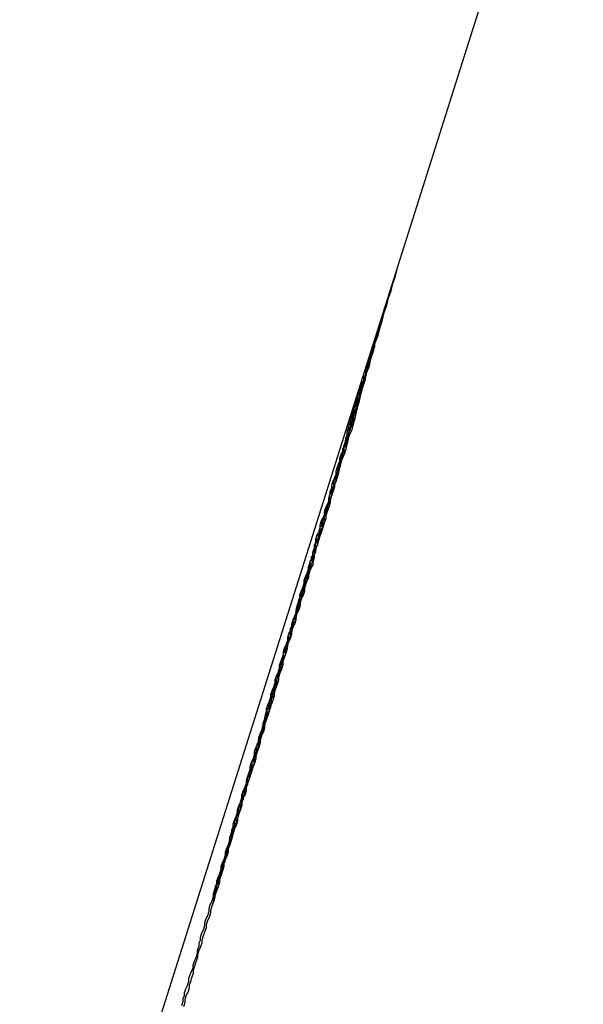
# Model space of a CAD drawing. Extents: x -82 to 82, y -22 to 22.
# Drawn here: x -48 to -48, y -2 to -2 of the extents above; entities that cross this region are included whole.
import ezdxf

# ---------------------------------------------------------------- set-up
doc = ezdxf.new("R2010")
doc.units = 0
doc.layers.get('0').update_dxf_attribs({"linetype": 'CONTINUOUS'})

msp = doc.modelspace()

# ---------------------------------------------------------------- linework, layer by layer
at = {"color": 0}
for points in [[(-47.9333, -2.5266), (-47.8165, -2.1574)], [(-47.9333, -2.5266), (-47.8165, -2.1574)], [(-47.9333, -2.5266), (-47.8165, -2.1574)], [(-47.9333, -2.5266), (-47.8165, -2.1574)], [(-47.9333, -2.5266), (-47.8165, -2.1574)], [(-47.9333, -2.5266), (-47.8165, -2.1574)], [(-47.9333, -2.5266), (-47.8165, -2.1574)], [(-47.9333, -2.5266), (-47.8165, -2.1574)], [(-47.9333, -2.5266), (-47.8165, -2.1574)], [(-47.9333, -2.5266), (-47.8165, -2.1574)], [(-47.9333, -2.5266), (-47.8165, -2.1574)], [(-47.9333, -2.5266), (-47.8165, -2.1574)], [(-47.9333, -2.5266), (-47.8165, -2.1574)], [(-47.9333, -2.5266), (-47.8165, -2.1574)], [(-47.9333, -2.5266), (-47.8165, -2.1574)], [(-47.9333, -2.5266), (-47.8165, -2.1574)], [(-47.9333, -2.5266), (-47.8165, -2.1574)], [(-47.9333, -2.5266), (-47.8165, -2.1574)], [(-47.9333, -2.5266), (-47.8165, -2.1574)], [(-47.9333, -2.5266), (-47.8165, -2.1574)], [(-47.9333, -2.5266), (-47.8165, -2.1574)], [(-47.8993, -2.4323), (-47.899, -2.4314), (-47.899, -2.4308), (-47.8987, -2.4299), (-47.8984, -2.4293), (-47.8981, -2.4284), (-47.8981, -2.4278), (-47.8978, -2.4269), (-47.8976, -2.4263), (-47.8973, -2.4254), (-47.8973, -2.4248), (-47.8973, -2.4248), (-47.897, -2.4239), (-47.8967, -2.423), (-47.8964, -2.4221), (-47.8964, -2.4215), (-47.8961, -2.4206), (-47.8958, -2.42), (-47.8955, -2.4191), (-47.8955, -2.4185), (-47.8952, -2.4176), (-47.8949, -2.4168), (-47.8946, -2.4159), (-47.8946, -2.4153), (-47.8943, -2.4144), (-47.894, -2.4138), (-47.8937, -2.4129), (-47.8937, -2.4123), (-47.8937, -2.4123), (-47.8934, -2.4114), (-47.8931, -2.4105), (-47.8928, -2.4096), (-47.8927, -2.409), (-47.8924, -2.4081), (-47.8921, -2.4074), (-47.8918, -2.4065), (-47.8918, -2.4059), (-47.8915, -2.405), (-47.8912, -2.4041), (-47.8909, -2.4032), (-47.8909, -2.4026), (-47.8906, -2.4017), (-47.8903, -2.4011), (-47.89, -2.4002), (-47.89, -2.3996), (-47.89, -2.3996), (-47.8897, -2.3987), (-47.8894, -2.3978), (-47.8891, -2.3969), (-47.889, -2.3963), (-47.8887, -2.3954), (-47.8884, -2.3947), (-47.8881, -2.3938), (-47.8881, -2.3932), (-47.8878, -2.3923), (-47.8875, -2.3914), (-47.8872, -2.3905), (-47.8872, -2.3899), (-47.8869, -2.389), (-47.8866, -2.3884), (-47.8863, -2.3875), (-47.8863, -2.3869), (-47.8863, -2.3869), (-47.886, -2.386), (-47.8857, -2.3851), (-47.8854, -2.3842), (-47.8852, -2.3836), (-47.8849, -2.3827), (-47.8846, -2.3818), (-47.8843, -2.3809), (-47.8843, -2.3803), (-47.884, -2.3794), (-47.8837, -2.3785), (-47.8834, -2.3776), (-47.8834, -2.377), (-47.8831, -2.3761), (-47.8828, -2.3754), (-47.8825, -2.3745), (-47.8825, -2.3739), (-47.8825, -2.3739), (-47.8822, -2.373), (-47.8819, -2.3721), (-47.8816, -2.3712), (-47.8814, -2.3706), (-47.8811, -2.3697), (-47.8808, -2.3688), (-47.8805, -2.3679), (-47.8805, -2.3673), (-47.8802, -2.3664), (-47.8799, -2.3655), (-47.8796, -2.3646), (-47.8796, -2.364), (-47.8793, -2.3631), (-47.879, -2.3623), (-47.8787, -2.3614), (-47.8787, -2.3608), (-47.8787, -2.3608), (-47.8784, -2.3599), (-47.8781, -2.359), (-47.8778, -2.3581), (-47.8778, -2.3575), (-47.8775, -2.3566), (-47.8772, -2.356), (-47.8769, -2.3551), (-47.8769, -2.3545), (-47.8766, -2.3536), (-47.8763, -2.353), (-47.876, -2.3521), (-47.876, -2.3515), (-47.8757, -2.3506), (-47.8754, -2.35), (-47.8751, -2.3491), (-47.8751, -2.3485), (-47.8751, -2.3485), (-47.8748, -2.3476), (-47.8745, -2.347), (-47.8742, -2.3461), (-47.8742, -2.3455), (-47.8739, -2.3446), (-47.8737, -2.344), (-47.8734, -2.3434), (-47.8734, -2.3428), (-47.8731, -2.3419), (-47.8728, -2.3413), (-47.8725, -2.3407), (-47.8725, -2.3401), (-47.8722, -2.3392), (-47.8722, -2.3386), (-47.8719, -2.338), (-47.8719, -2.3374), (-47.8719, -2.3374), (-47.8716, -2.3365), (-47.8713, -2.3356), (-47.871, -2.3347), (-47.8707, -2.3338), (-47.8704, -2.3329), (-47.8701, -2.332), (-47.8698, -2.3311), (-47.8698, -2.3305), (-47.8695, -2.3296), (-47.8692, -2.3287), (-47.8689, -2.3278), (-47.8689, -2.3272), (-47.8686, -2.3263), (-47.8683, -2.3254), (-47.868, -2.3245), (-47.868, -2.3239), (-47.868, -2.3239), (-47.8674, -2.3224), (-47.8671, -2.3212), (-47.8668, -2.32), (-47.8665, -2.3188), (-47.8659, -2.3176), (-47.8656, -2.3164), (-47.8653, -2.3152), (-47.865, -2.314), (-47.8644, -2.3127), (-47.8641, -2.3115), (-47.8638, -2.3103), (-47.8635, -2.3091), (-47.8632, -2.3079), (-47.8629, -2.3067), (-47.8626, -2.3055), (-47.8623, -2.3043), (-47.8623, -2.3043), (-47.8617, -2.3025), (-47.8614, -2.301), (-47.8608, -2.2995), (-47.8605, -2.298), (-47.8599, -2.2962), (-47.8596, -2.2947), (-47.859, -2.2932), (-47.8587, -2.2917), (-47.8581, -2.2899), (-47.8578, -2.2884), (-47.8572, -2.2869), (-47.8569, -2.2854), (-47.8563, -2.2839), (-47.856, -2.2824), (-47.8554, -2.2809), (-47.8551, -2.2794)], [(-47.8587, -2.2907), (-47.8587, -2.2909), (-47.8587, -2.2909), (-47.8587, -2.2909), (-47.8587, -2.2909), (-47.8587, -2.2909), (-47.8587, -2.2909), (-47.8587, -2.2909), (-47.8587, -2.2909), (-47.8587, -2.2909), (-47.8587, -2.2911), (-47.8587, -2.2911), (-47.8587, -2.2911), (-47.8587, -2.2911), (-47.8587, -2.2911), (-47.8587, -2.2911), (-47.8587, -2.2911), (-47.8587, -2.2911), (-47.8588, -2.2914), (-47.8588, -2.2914), (-47.8588, -2.2914), (-47.8588, -2.2914), (-47.8588, -2.2914), (-47.8588, -2.2914), (-47.8588, -2.2914), (-47.8588, -2.2914), (-47.8588, -2.2914), (-47.8588, -2.2917), (-47.8588, -2.2917), (-47.8588, -2.2917), (-47.8588, -2.2917), (-47.8588, -2.2918), (-47.8588, -2.2918), (-47.8588, -2.2918), (-47.8588, -2.2918), (-47.859, -2.2921), (-47.859, -2.2921), (-47.859, -2.2921), (-47.859, -2.2921), (-47.859, -2.2921), (-47.859, -2.2922), (-47.859, -2.2922), (-47.859, -2.2922), (-47.859, -2.2922), (-47.859, -2.2925), (-47.859, -2.2925), (-47.859, -2.2925), (-47.859, -2.2925), (-47.859, -2.2928), (-47.859, -2.2928), (-47.859, -2.2928), (-47.859, -2.2928), (-47.8593, -2.2931), (-47.8593, -2.2931), (-47.8593, -2.2931), (-47.8593, -2.2931), (-47.8593, -2.2931), (-47.8593, -2.2934), (-47.8593, -2.2934), (-47.8593, -2.2934), (-47.8593, -2.2934), (-47.8594, -2.2937), (-47.8594, -2.2937), (-47.8594, -2.2937), (-47.8594, -2.2937), (-47.8594, -2.294), (-47.8594, -2.294), (-47.8594, -2.2941), (-47.8594, -2.2941), (-47.8597, -2.2944), (-47.8597, -2.2944), (-47.8597, -2.2944), (-47.8597, -2.2944), (-47.8597, -2.2944), (-47.8597, -2.2947), (-47.8597, -2.2947), (-47.8597, -2.2947), (-47.8597, -2.2947), (-47.8598, -2.295), (-47.8598, -2.295), (-47.8598, -2.295), (-47.8598, -2.295), (-47.8598, -2.2953), (-47.8598, -2.2953), (-47.8598, -2.2956), (-47.8598, -2.2956), (-47.8601, -2.2959), (-47.8601, -2.2959), (-47.8601, -2.2959), (-47.8601, -2.2959), (-47.8601, -2.2959), (-47.8601, -2.2962), (-47.8601, -2.2962), (-47.8601, -2.2964), (-47.8601, -2.2964), (-47.8603, -2.2967), (-47.8603, -2.2967), (-47.8603, -2.2967), (-47.8603, -2.2967), (-47.8603, -2.297), (-47.8603, -2.297), (-47.8603, -2.2973), (-47.8603, -2.2973), (-47.8606, -2.2976), (-47.8606, -2.2976), (-47.8606, -2.2976), (-47.8606, -2.2976), (-47.8606, -2.2976), (-47.8606, -2.2979), (-47.8606, -2.2979), (-47.8606, -2.2982), (-47.8606, -2.2982), (-47.8609, -2.2985), (-47.8609, -2.2985), (-47.8609, -2.2986), (-47.8609, -2.2986), (-47.8609, -2.2989), (-47.8609, -2.2989), (-47.8609, -2.2992), (-47.8609, -2.2992), (-47.8612, -2.2995), (-47.8612, -2.2995), (-47.8612, -2.2995), (-47.8612, -2.2995), (-47.8612, -2.2995), (-47.8612, -2.2998), (-47.8612, -2.2998), (-47.8612, -2.3001), (-47.8612, -2.3001), (-47.8615, -2.3004), (-47.8615, -2.3004), (-47.8615, -2.3007), (-47.8615, -2.3007), (-47.8615, -2.301), (-47.8615, -2.301), (-47.8615, -2.3013), (-47.8615, -2.3013), (-47.8618, -2.3016), (-47.8618, -2.3016), (-47.8618, -2.3016), (-47.8618, -2.3018), (-47.8618, -2.3018), (-47.8618, -2.3021), (-47.8618, -2.3021), (-47.8618, -2.3024), (-47.8618, -2.3024), (-47.8621, -2.3027), (-47.8621, -2.3027), (-47.8621, -2.303), (-47.8621, -2.303), (-47.8621, -2.3033), (-47.8621, -2.3033), (-47.8621, -2.3036), (-47.8621, -2.3036), (-47.8624, -2.3039), (-47.8624, -2.3039), (-47.8624, -2.3039), (-47.8624, -2.3041), (-47.8624, -2.3041), (-47.8624, -2.3044), (-47.8624, -2.3044), (-47.8624, -2.3047), (-47.8624, -2.3047), (-47.8627, -2.305), (-47.8627, -2.305), (-47.8627, -2.3053), (-47.8627, -2.3053), (-47.8628, -2.3056), (-47.8628, -2.3056), (-47.8628, -2.3059), (-47.8628, -2.3059), (-47.8631, -2.3062), (-47.8631, -2.3062), (-47.8631, -2.3062), (-47.8631, -2.3065), (-47.8631, -2.3065), (-47.8631, -2.3068), (-47.8631, -2.3068), (-47.8631, -2.3071), (-47.8631, -2.3071), (-47.8634, -2.3074), (-47.8634, -2.3074), (-47.8634, -2.3077), (-47.8634, -2.3077), (-47.8635, -2.308), (-47.8635, -2.308), (-47.8635, -2.3083), (-47.8635, -2.3084), (-47.8638, -2.3087), (-47.8638, -2.3087), (-47.8638, -2.3087), (-47.8638, -2.309), (-47.8638, -2.309), (-47.8638, -2.3093), (-47.8638, -2.3093), (-47.8638, -2.3096), (-47.8638, -2.3096), (-47.8641, -2.3099), (-47.8641, -2.3099), (-47.8641, -2.3102), (-47.8641, -2.3102), (-47.8642, -2.3105), (-47.8642, -2.3105), (-47.8642, -2.3108), (-47.8642, -2.3109), (-47.8645, -2.3112), (-47.8645, -2.3112), (-47.8645, -2.3112), (-47.8645, -2.3115), (-47.8645, -2.3115), (-47.8645, -2.3118), (-47.8645, -2.3118), (-47.8645, -2.3121), (-47.8645, -2.3121), (-47.8648, -2.3124), (-47.8648, -2.3124), (-47.8648, -2.3127), (-47.8648, -2.3127), (-47.865, -2.313), (-47.865, -2.313), (-47.865, -2.3133), (-47.865, -2.3135), (-47.8653, -2.3138), (-47.8653, -2.3138), (-47.8653, -2.3138), (-47.8653, -2.3141), (-47.8653, -2.3141), (-47.8653, -2.3144), (-47.8653, -2.3144), (-47.8653, -2.3147), (-47.8653, -2.3147), (-47.8656, -2.315), (-47.8656, -2.315), (-47.8656, -2.3153), (-47.8656, -2.3153), (-47.8658, -2.3156), (-47.8658, -2.3156), (-47.8658, -2.3159), (-47.8658, -2.3162), (-47.8661, -2.3165), (-47.8661, -2.3165), (-47.8661, -2.3165), (-47.8661, -2.3168), (-47.8661, -2.3168), (-47.8661, -2.3171), (-47.8661, -2.3171), (-47.8661, -2.3174), (-47.8661, -2.3175), (-47.8664, -2.3178), (-47.8664, -2.3178), (-47.8664, -2.3181), (-47.8664, -2.3181), (-47.8666, -2.3184), (-47.8666, -2.3184), (-47.8666, -2.3187), (-47.8666, -2.319), (-47.8669, -2.3193), (-47.8669, -2.3193), (-47.8669, -2.3193), (-47.8669, -2.3196), (-47.8669, -2.3196), (-47.8669, -2.3199), (-47.8669, -2.3199), (-47.8669, -2.3202), (-47.8669, -2.3204), (-47.8672, -2.3207), (-47.8672, -2.3207), (-47.8672, -2.321), (-47.8672, -2.321), (-47.8674, -2.3213), (-47.8674, -2.3213), (-47.8674, -2.3216), (-47.8674, -2.3219), (-47.8677, -2.3222), (-47.8677, -2.3222), (-47.8677, -2.3222), (-47.8677, -2.3225), (-47.8677, -2.3225), (-47.8677, -2.3228), (-47.8677, -2.3228), (-47.8677, -2.3231), (-47.8677, -2.3234), (-47.868, -2.3237), (-47.868, -2.3237), (-47.868, -2.324), (-47.868, -2.324), (-47.8683, -2.3243), (-47.8683, -2.3243), (-47.8683, -2.3246), (-47.8683, -2.3249), (-47.8686, -2.3252), (-47.8686, -2.3252), (-47.8686, -2.3252), (-47.8686, -2.3255), (-47.8686, -2.3255), (-47.8686, -2.3258), (-47.8686, -2.3258), (-47.8686, -2.3261), (-47.8686, -2.3264), (-47.8689, -2.3267), (-47.8689, -2.3267), (-47.8689, -2.327), (-47.8689, -2.3272), (-47.8692, -2.3275), (-47.8692, -2.3275), (-47.8692, -2.3278), (-47.8692, -2.3281), (-47.8695, -2.3284), (-47.8695, -2.3284), (-47.8695, -2.3284), (-47.8695, -2.3287), (-47.8695, -2.3287), (-47.8696, -2.329), (-47.8696, -2.329), (-47.8696, -2.3293), (-47.8696, -2.3296), (-47.8699, -2.3299), (-47.8699, -2.3299), (-47.8699, -2.3302), (-47.8699, -2.3305), (-47.8702, -2.3308), (-47.8702, -2.3308), (-47.8702, -2.3311), (-47.8702, -2.3314), (-47.8705, -2.3317), (-47.8705, -2.3317), (-47.8705, -2.3317), (-47.8705, -2.332), (-47.8705, -2.3322), (-47.8706, -2.3325), (-47.8706, -2.3325), (-47.8706, -2.3328), (-47.8706, -2.3331), (-47.8709, -2.3334), (-47.8709, -2.3334), (-47.8709, -2.3337), (-47.8709, -2.334), (-47.8712, -2.3343), (-47.8712, -2.3343), (-47.8712, -2.3346), (-47.8712, -2.3349), (-47.8715, -2.3352), (-47.8715, -2.3352), (-47.8715, -2.3352), (-47.8715, -2.3355), (-47.8715, -2.3358), (-47.8716, -2.3361), (-47.8716, -2.3361), (-47.8716, -2.3364), (-47.8716, -2.3367), (-47.8719, -2.337), (-47.8719, -2.337), (-47.8719, -2.3373), (-47.8719, -2.3376), (-47.8722, -2.3379), (-47.8722, -2.3379), (-47.8722, -2.3382), (-47.8722, -2.3385), (-47.8725, -2.3388), (-47.8725, -2.3388), (-47.8725, -2.3388), (-47.8725, -2.3391), (-47.8725, -2.3394), (-47.8727, -2.3397), (-47.8727, -2.3397), (-47.8727, -2.34), (-47.8727, -2.3403), (-47.873, -2.3406), (-47.873, -2.3406), (-47.873, -2.3409), (-47.873, -2.3412), (-47.8733, -2.3415), (-47.8733, -2.3416), (-47.8733, -2.3419), (-47.8733, -2.3422), (-47.8736, -2.3425), (-47.8736, -2.3425), (-47.8736, -2.3425), (-47.8736, -2.3428), (-47.8736, -2.3431), (-47.8738, -2.3434), (-47.8738, -2.3434), (-47.8738, -2.3437), (-47.8738, -2.344), (-47.8741, -2.3443), (-47.8741, -2.3443), (-47.8741, -2.3446), (-47.8741, -2.3449), (-47.8744, -2.3452), (-47.8744, -2.3454), (-47.8744, -2.3457), (-47.8744, -2.346), (-47.8747, -2.3463), (-47.8747, -2.3463), (-47.8747, -2.3463), (-47.8747, -2.3466), (-47.8747, -2.3469), (-47.8749, -2.3472), (-47.8749, -2.3472), (-47.8749, -2.3475), (-47.8749, -2.3478), (-47.8752, -2.3481), (-47.8752, -2.3481), (-47.8752, -2.3484), (-47.8752, -2.3487), (-47.8755, -2.349), (-47.8755, -2.3492), (-47.8755, -2.3495), (-47.8755, -2.3498), (-47.8758, -2.3501), (-47.8758, -2.3501), (-47.8758, -2.3501), (-47.8758, -2.3504), (-47.8758, -2.3507), (-47.876, -2.351), (-47.876, -2.351), (-47.876, -2.3513), (-47.876, -2.3516), (-47.8763, -2.3519), (-47.8763, -2.3519), (-47.8763, -2.3522), (-47.8763, -2.3525), (-47.8766, -2.3528), (-47.8766, -2.3531), (-47.8766, -2.3534), (-47.8766, -2.3537), (-47.8769, -2.354), (-47.8769, -2.354), (-47.8769, -2.354), (-47.8769, -2.3543), (-47.8769, -2.3546), (-47.8772, -2.3549), (-47.8772, -2.355), (-47.8772, -2.3553), (-47.8772, -2.3556), (-47.8775, -2.3559), (-47.8775, -2.3559), (-47.8775, -2.3562), (-47.8775, -2.3565), (-47.8778, -2.3568), (-47.8778, -2.3571), (-47.8778, -2.3574), (-47.8778, -2.3577), (-47.8781, -2.358), (-47.8781, -2.358), (-47.8781, -2.358), (-47.8781, -2.3583), (-47.8781, -2.3586), (-47.8783, -2.3589), (-47.8783, -2.3589), (-47.8783, -2.3592), (-47.8783, -2.3595), (-47.8786, -2.3598), (-47.8786, -2.3598), (-47.8786, -2.3601), (-47.8786, -2.3604), (-47.8789, -2.3607), (-47.8789, -2.361), (-47.8789, -2.3613), (-47.8789, -2.3616), (-47.8792, -2.3619), (-47.8792, -2.3619), (-47.8792, -2.3619), (-47.8792, -2.3622), (-47.8792, -2.3625), (-47.8795, -2.3628), (-47.8795, -2.3628), (-47.8795, -2.3631), (-47.8795, -2.3634), (-47.8798, -2.3637), (-47.8798, -2.3637), (-47.8798, -2.364), (-47.8798, -2.3643), (-47.8801, -2.3646), (-47.8801, -2.3649), (-47.8801, -2.3652), (-47.8801, -2.3655), (-47.8804, -2.3658), (-47.8804, -2.3658), (-47.8804, -2.3658), (-47.8804, -2.3661), (-47.8804, -2.3664), (-47.8806, -2.3667), (-47.8806, -2.3667), (-47.8806, -2.367), (-47.8806, -2.3673), (-47.8809, -2.3676), (-47.8809, -2.3676), (-47.8809, -2.3679), (-47.8809, -2.3682), (-47.8812, -2.3685), (-47.8812, -2.3688), (-47.8812, -2.3691), (-47.8812, -2.3694), (-47.8815, -2.3697), (-47.8815, -2.3697), (-47.8815, -2.3697), (-47.8815, -2.37), (-47.8815, -2.3703), (-47.8817, -2.3706), (-47.8817, -2.3706), (-47.8817, -2.3709), (-47.8817, -2.3712), (-47.882, -2.3715), (-47.882, -2.3715), (-47.882, -2.3718), (-47.882, -2.3721), (-47.8823, -2.3724), (-47.8823, -2.3726), (-47.8823, -2.3729), (-47.8823, -2.3732), (-47.8826, -2.3735), (-47.8826, -2.3735), (-47.8826, -2.3735), (-47.8826, -2.3738), (-47.8826, -2.3741), (-47.8828, -2.3744), (-47.8828, -2.3744), (-47.8828, -2.3747), (-47.8828, -2.375), (-47.8831, -2.3753), (-47.8831, -2.3753), (-47.8831, -2.3756), (-47.8831, -2.3759), (-47.8834, -2.3762), (-47.8834, -2.3763), (-47.8834, -2.3766), (-47.8834, -2.3769), (-47.8837, -2.3772), (-47.8837, -2.3772), (-47.8837, -2.3772), (-47.8837, -2.3775), (-47.8837, -2.3778), (-47.8838, -2.3781), (-47.8838, -2.3781), (-47.8838, -2.3784), (-47.8838, -2.3787), (-47.8841, -2.379), (-47.8841, -2.379), (-47.8841, -2.3793), (-47.8841, -2.3796), (-47.8844, -2.3799), (-47.8844, -2.3799), (-47.8844, -2.3802), (-47.8844, -2.3805), (-47.8847, -2.3808), (-47.8847, -2.3808), (-47.8847, -2.3808), (-47.8847, -2.3811), (-47.8847, -2.3812), (-47.8848, -2.3815), (-47.8848, -2.3815), (-47.8848, -2.3818), (-47.8848, -2.3821), (-47.8851, -2.3824), (-47.8851, -2.3824), (-47.8851, -2.3827), (-47.8851, -2.383), (-47.8854, -2.3833), (-47.8854, -2.3833), (-47.8854, -2.3836), (-47.8854, -2.3839), (-47.8857, -2.3842), (-47.8857, -2.3842), (-47.8857, -2.3842), (-47.8857, -2.3845), (-47.8857, -2.3845), (-47.8858, -2.3848), (-47.8858, -2.3848), (-47.8858, -2.3851), (-47.8858, -2.3854), (-47.8861, -2.3857), (-47.8861, -2.3857), (-47.8861, -2.386), (-47.8861, -2.3863), (-47.8864, -2.3866), (-47.8864, -2.3866), (-47.8864, -2.3869), (-47.8864, -2.3872), (-47.8867, -2.3875), (-47.8867, -2.3875), (-47.8867, -2.3875), (-47.8867, -2.3878), (-47.8867, -2.3878), (-47.8867, -2.3881), (-47.8867, -2.3881), (-47.8867, -2.3884), (-47.8867, -2.3887), (-47.887, -2.389), (-47.887, -2.389), (-47.887, -2.3893), (-47.887, -2.3894), (-47.8873, -2.3897), (-47.8873, -2.3897), (-47.8873, -2.39), (-47.8873, -2.3903), (-47.8876, -2.3906), (-47.8876, -2.3906), (-47.8876, -2.3906), (-47.8876, -2.3909), (-47.8876, -2.3909), (-47.8876, -2.3912), (-47.8876, -2.3912), (-47.8876, -2.3915), (-47.8876, -2.3916), (-47.8879, -2.3919), (-47.8879, -2.3919), (-47.8879, -2.3922), (-47.8879, -2.3922), (-47.8881, -2.3925), (-47.8881, -2.3925), (-47.8881, -2.3928), (-47.8881, -2.3931), (-47.8884, -2.3934), (-47.8884, -2.3934), (-47.8884, -2.3934), (-47.8884, -2.3937), (-47.8884, -2.3937), (-47.8884, -2.394), (-47.8884, -2.394), (-47.8884, -2.3943), (-47.8884, -2.3943), (-47.8887, -2.3946), (-47.8887, -2.3946), (-47.8887, -2.3949), (-47.8887, -2.3949), (-47.8889, -2.3952), (-47.8889, -2.3952), (-47.8889, -2.3955), (-47.8889, -2.3958), (-47.8892, -2.3961), (-47.8892, -2.3961), (-47.8892, -2.3961), (-47.8892, -2.3964), (-47.8892, -2.3964), (-47.8892, -2.3967), (-47.8892, -2.3967), (-47.8892, -2.397), (-47.8892, -2.397), (-47.8895, -2.3973), (-47.8895, -2.3973), (-47.8895, -2.3976), (-47.8895, -2.3976), (-47.8896, -2.3979), (-47.8896, -2.3979), (-47.8896, -2.3982), (-47.8896, -2.3982), (-47.8899, -2.3985), (-47.8899, -2.3985), (-47.8899, -2.3985), (-47.8899, -2.3986), (-47.8899, -2.3986), (-47.8899, -2.3989), (-47.8899, -2.3989), (-47.8899, -2.3992), (-47.8899, -2.3992), (-47.8902, -2.3995), (-47.8902, -2.3995), (-47.8902, -2.3998), (-47.8902, -2.3998), (-47.8903, -2.4001), (-47.8903, -2.4001), (-47.8903, -2.4004), (-47.8903, -2.4004), (-47.8906, -2.4007), (-47.8906, -2.4007), (-47.8906, -2.4007), (-47.8906, -2.4007), (-47.8906, -2.4007), (-47.8906, -2.401), (-47.8906, -2.401), (-47.8906, -2.4013), (-47.8906, -2.4013), (-47.8908, -2.4016), (-47.8908, -2.4016), (-47.8908, -2.4018), (-47.8908, -2.4018), (-47.8908, -2.4021), (-47.8908, -2.4021), (-47.8908, -2.4024), (-47.8908, -2.4024), (-47.8911, -2.4027), (-47.8911, -2.4027), (-47.8911, -2.4027), (-47.8911, -2.4027), (-47.8911, -2.4027), (-47.8911, -2.403), (-47.8911, -2.403), (-47.8911, -2.4032), (-47.8911, -2.4032), (-47.8913, -2.4035), (-47.8913, -2.4035), (-47.8913, -2.4035), (-47.8913, -2.4035), (-47.8913, -2.4038), (-47.8913, -2.4038), (-47.8913, -2.4041), (-47.8913, -2.4041), (-47.8916, -2.4044), (-47.8916, -2.4044), (-47.8916, -2.4044), (-47.8916, -2.4044), (-47.8916, -2.4044), (-47.8916, -2.4047), (-47.8916, -2.4047), (-47.8916, -2.4047), (-47.8916, -2.4047), (-47.8918, -2.405), (-47.8918, -2.405), (-47.8918, -2.405), (-47.8918, -2.405), (-47.8918, -2.4053), (-47.8918, -2.4053), (-47.8918, -2.4056), (-47.8918, -2.4056), (-47.8921, -2.4059), (-47.8921, -2.4059), (-47.8921, -2.4059), (-47.8921, -2.4059), (-47.8921, -2.4059), (-47.8921, -2.4062), (-47.8921, -2.4062), (-47.8921, -2.4062), (-47.8921, -2.4062), (-47.8922, -2.4065), (-47.8922, -2.4065), (-47.8922, -2.4065), (-47.8922, -2.4065), (-47.8922, -2.4068), (-47.8922, -2.4068), (-47.8922, -2.4069), (-47.8922, -2.4069), (-47.8925, -2.4072), (-47.8925, -2.4072), (-47.8925, -2.4072), (-47.8925, -2.4072), (-47.8925, -2.4072), (-47.8925, -2.4073), (-47.8925, -2.4073), (-47.8925, -2.4073), (-47.8925, -2.4073), (-47.8925, -2.4076), (-47.8925, -2.4076), (-47.8925, -2.4076), (-47.8925, -2.4076), (-47.8925, -2.4079), (-47.8925, -2.4079), (-47.8925, -2.4079), (-47.8925, -2.4079), (-47.8928, -2.4082), (-47.8928, -2.4082), (-47.8928, -2.4082), (-47.8928, -2.4082), (-47.8928, -2.4082), (-47.8928, -2.4082), (-47.8928, -2.4082), (-47.8928, -2.4082), (-47.8928, -2.4082), (-47.8928, -2.4085), (-47.8928, -2.4085), (-47.8928, -2.4085), (-47.8928, -2.4085), (-47.8928, -2.4087), (-47.8928, -2.4087), (-47.8928, -2.4087), (-47.8928, -2.4087), (-47.893, -2.409), (-47.893, -2.409), (-47.893, -2.409), (-47.893, -2.409), (-47.893, -2.409), (-47.893, -2.409), (-47.893, -2.409), (-47.893, -2.409), (-47.893, -2.409), (-47.893, -2.4093), (-47.893, -2.4093), (-47.893, -2.4093), (-47.893, -2.4093), (-47.893, -2.4095), (-47.893, -2.4095), (-47.893, -2.4095), (-47.893, -2.4095), (-47.8932, -2.4098), (-47.8932, -2.4098), (-47.8932, -2.4098), (-47.8932, -2.4098), (-47.8932, -2.4098), (-47.8932, -2.4098), (-47.8932, -2.4098), (-47.8932, -2.4098), (-47.8932, -2.4098), (-47.8932, -2.4101), (-47.8932, -2.4101), (-47.8932, -2.4101), (-47.8932, -2.4101), (-47.8932, -2.4101), (-47.8932, -2.4101), (-47.8932, -2.4101), (-47.8932, -2.4101), (-47.8934, -2.4104)], [(-47.8934, -2.4104), (-47.8934, -2.4103), (-47.8934, -2.4103), (-47.8933, -2.4101), (-47.8933, -2.4101), (-47.8933, -2.4101), (-47.8933, -2.4101), (-47.8933, -2.4101), (-47.8933, -2.4101), (-47.8933, -2.4101), (-47.8933, -2.4101), (-47.8933, -2.4101), (-47.8933, -2.4101), (-47.8933, -2.4101), (-47.8933, -2.4101), (-47.8933, -2.4101), (-47.8933, -2.4101), (-47.8933, -2.4101), (-47.8933, -2.4101), (-47.8933, -2.4101), (-47.8932, -2.4098), (-47.8932, -2.4098), (-47.8932, -2.4098), (-47.8932, -2.4098), (-47.8932, -2.4098), (-47.8932, -2.4098), (-47.8932, -2.4098), (-47.8932, -2.4098), (-47.8932, -2.4096), (-47.8932, -2.4096), (-47.8932, -2.4096), (-47.8932, -2.4096), (-47.8932, -2.4096), (-47.8932, -2.4096), (-47.8932, -2.4096), (-47.8932, -2.4096), (-47.8932, -2.4096), (-47.8931, -2.4093), (-47.8931, -2.4093), (-47.8931, -2.4093), (-47.8931, -2.4093), (-47.8931, -2.4093), (-47.8931, -2.4093), (-47.8931, -2.4093), (-47.8931, -2.4093), (-47.8931, -2.409), (-47.8931, -2.409), (-47.8931, -2.409), (-47.8931, -2.409), (-47.8931, -2.409), (-47.8931, -2.409), (-47.8931, -2.409), (-47.8931, -2.409), (-47.8931, -2.409), (-47.8928, -2.4087), (-47.8928, -2.4087), (-47.8928, -2.4087), (-47.8928, -2.4087), (-47.8928, -2.4085), (-47.8928, -2.4085), (-47.8928, -2.4085), (-47.8928, -2.4085), (-47.8928, -2.4082), (-47.8928, -2.4082), (-47.8928, -2.4082), (-47.8928, -2.4082), (-47.8928, -2.4082), (-47.8928, -2.4082), (-47.8928, -2.4082), (-47.8928, -2.4082), (-47.8928, -2.4082), (-47.8925, -2.4079), (-47.8925, -2.4079), (-47.8925, -2.4079), (-47.8925, -2.4079), (-47.8925, -2.4076), (-47.8925, -2.4076), (-47.8925, -2.4076), (-47.8925, -2.4076), (-47.8925, -2.4073), (-47.8925, -2.4073), (-47.8925, -2.4073), (-47.8925, -2.4073), (-47.8925, -2.4072), (-47.8925, -2.4072), (-47.8925, -2.4072), (-47.8925, -2.4072), (-47.8925, -2.4072), (-47.8922, -2.4069), (-47.8922, -2.4069), (-47.8922, -2.4069), (-47.8922, -2.4069), (-47.8922, -2.4066), (-47.8922, -2.4066), (-47.8922, -2.4066), (-47.8922, -2.4066), (-47.8922, -2.4063), (-47.8922, -2.4063), (-47.8922, -2.4063), (-47.8922, -2.4063), (-47.8922, -2.406), (-47.8922, -2.406), (-47.8922, -2.406), (-47.8922, -2.406), (-47.8922, -2.406), (-47.8919, -2.4057), (-47.8919, -2.4057), (-47.8919, -2.4055), (-47.8919, -2.4055), (-47.8919, -2.4052), (-47.8919, -2.4052), (-47.8919, -2.4052), (-47.8919, -2.4052), (-47.8918, -2.4049), (-47.8918, -2.4049), (-47.8918, -2.4049), (-47.8918, -2.4049), (-47.8918, -2.4046), (-47.8918, -2.4046), (-47.8918, -2.4046), (-47.8918, -2.4046), (-47.8918, -2.4046), (-47.8915, -2.4043), (-47.8915, -2.4043), (-47.8915, -2.404), (-47.8915, -2.404), (-47.8915, -2.4037), (-47.8915, -2.4037), (-47.8915, -2.4037), (-47.8915, -2.4037), (-47.8913, -2.4034), (-47.8913, -2.4034), (-47.8913, -2.4032), (-47.8913, -2.4032), (-47.8913, -2.4029), (-47.8913, -2.4029), (-47.8913, -2.4029), (-47.8913, -2.4029), (-47.8913, -2.4029), (-47.891, -2.4026), (-47.891, -2.4026), (-47.891, -2.4023), (-47.891, -2.4023), (-47.891, -2.402), (-47.891, -2.402), (-47.891, -2.4019), (-47.891, -2.4019), (-47.8907, -2.4016), (-47.8907, -2.4016), (-47.8907, -2.4013), (-47.8907, -2.4013), (-47.8907, -2.401), (-47.8907, -2.401), (-47.8907, -2.401), (-47.8907, -2.401), (-47.8907, -2.401), (-47.8904, -2.4007), (-47.8904, -2.4007), (-47.8904, -2.4004), (-47.8904, -2.4004), (-47.8904, -2.4001), (-47.8904, -2.4001), (-47.8904, -2.3998), (-47.8904, -2.3998), (-47.8901, -2.3995), (-47.8901, -2.3995), (-47.8901, -2.3992), (-47.8901, -2.3992), (-47.8901, -2.3989), (-47.8901, -2.3989), (-47.8901, -2.3988), (-47.8901, -2.3988), (-47.8901, -2.3988), (-47.8898, -2.3985), (-47.8898, -2.3985), (-47.8898, -2.3982), (-47.8898, -2.3982), (-47.8897, -2.3979), (-47.8897, -2.3979), (-47.8897, -2.3976), (-47.8897, -2.3976), (-47.8894, -2.3973), (-47.8894, -2.3973), (-47.8894, -2.397), (-47.8894, -2.397), (-47.8894, -2.3967), (-47.8894, -2.3967), (-47.8894, -2.3964), (-47.8894, -2.3964), (-47.8894, -2.3964), (-47.8891, -2.3961), (-47.8891, -2.3959), (-47.8891, -2.3956), (-47.8891, -2.3956), (-47.889, -2.3953), (-47.889, -2.3953), (-47.889, -2.395), (-47.889, -2.395), (-47.8887, -2.3947), (-47.8887, -2.3947), (-47.8887, -2.3944), (-47.8887, -2.3944), (-47.8887, -2.3941), (-47.8887, -2.3941), (-47.8887, -2.3938), (-47.8887, -2.3938), (-47.8887, -2.3938), (-47.8884, -2.3935), (-47.8884, -2.3932), (-47.8884, -2.3929), (-47.8884, -2.3929), (-47.8882, -2.3926), (-47.8882, -2.3926), (-47.8882, -2.3923), (-47.8882, -2.3923), (-47.8879, -2.392), (-47.8879, -2.3919), (-47.8879, -2.3916), (-47.8879, -2.3916), (-47.8879, -2.3913), (-47.8879, -2.3913), (-47.8879, -2.391), (-47.8879, -2.391), (-47.8879, -2.391), (-47.8876, -2.3907), (-47.8876, -2.3904), (-47.8876, -2.3901), (-47.8876, -2.3901), (-47.8873, -2.3898), (-47.8873, -2.3898), (-47.8873, -2.3895), (-47.8873, -2.3895), (-47.887, -2.3892), (-47.887, -2.3889), (-47.887, -2.3886), (-47.887, -2.3886), (-47.887, -2.3883), (-47.887, -2.3883), (-47.887, -2.388), (-47.887, -2.388), (-47.887, -2.388), (-47.8867, -2.3877), (-47.8867, -2.3874), (-47.8867, -2.3871), (-47.8867, -2.3871), (-47.8864, -2.3868), (-47.8864, -2.3866), (-47.8864, -2.3863), (-47.8864, -2.3863), (-47.8861, -2.386), (-47.8861, -2.3857), (-47.8861, -2.3854), (-47.8861, -2.3854), (-47.8861, -2.3851), (-47.8861, -2.3851), (-47.8861, -2.3848), (-47.8861, -2.3848), (-47.8861, -2.3848), (-47.8858, -2.3845), (-47.8858, -2.3842), (-47.8858, -2.3839), (-47.8858, -2.3839), (-47.8855, -2.3836), (-47.8855, -2.3833), (-47.8855, -2.383), (-47.8855, -2.383), (-47.8852, -2.3827), (-47.8852, -2.3824), (-47.8852, -2.3821), (-47.8852, -2.3821), (-47.8851, -2.3818), (-47.8851, -2.3818), (-47.8851, -2.3815), (-47.8851, -2.3815), (-47.8851, -2.3815), (-47.8848, -2.3812), (-47.8848, -2.3809), (-47.8848, -2.3806), (-47.8848, -2.3806), (-47.8845, -2.3803), (-47.8845, -2.38), (-47.8845, -2.3797), (-47.8845, -2.3797), (-47.8842, -2.3794), (-47.8842, -2.3791), (-47.8842, -2.3788), (-47.8842, -2.3788), (-47.8841, -2.3785), (-47.8841, -2.3782), (-47.8841, -2.3779), (-47.8841, -2.3779), (-47.8841, -2.3779), (-47.8838, -2.3776), (-47.8838, -2.3773), (-47.8838, -2.377), (-47.8838, -2.377), (-47.8835, -2.3767), (-47.8835, -2.3764), (-47.8835, -2.3761), (-47.8835, -2.3761), (-47.8832, -2.3758), (-47.8832, -2.3755), (-47.8832, -2.3752), (-47.8832, -2.3752), (-47.883, -2.3749), (-47.883, -2.3746), (-47.883, -2.3743), (-47.883, -2.3743), (-47.883, -2.3743), (-47.8827, -2.374), (-47.8827, -2.3737), (-47.8827, -2.3734), (-47.8827, -2.3733), (-47.8824, -2.373), (-47.8824, -2.3727), (-47.8824, -2.3724), (-47.8824, -2.3724), (-47.8821, -2.3721), (-47.8821, -2.3718), (-47.8821, -2.3715), (-47.8821, -2.3715), (-47.882, -2.3712), (-47.882, -2.3709), (-47.882, -2.3706), (-47.882, -2.3706), (-47.882, -2.3706), (-47.8817, -2.3703), (-47.8817, -2.37), (-47.8817, -2.3697), (-47.8817, -2.3694), (-47.8814, -2.3691), (-47.8814, -2.3688), (-47.8814, -2.3685), (-47.8814, -2.3685), (-47.8811, -2.3682), (-47.8811, -2.3679), (-47.8811, -2.3676), (-47.8811, -2.3676), (-47.8808, -2.3673), (-47.8808, -2.367), (-47.8808, -2.3667), (-47.8808, -2.3667), (-47.8808, -2.3667), (-47.8805, -2.3664), (-47.8805, -2.3661), (-47.8805, -2.3658), (-47.8805, -2.3656), (-47.8802, -2.3653), (-47.8802, -2.365), (-47.8802, -2.3647), (-47.8802, -2.3647), (-47.8799, -2.3644), (-47.8799, -2.3641), (-47.8799, -2.3638), (-47.8799, -2.3638), (-47.8797, -2.3635), (-47.8797, -2.3632), (-47.8797, -2.3629), (-47.8797, -2.3629), (-47.8797, -2.3629), (-47.8794, -2.3626), (-47.8794, -2.3623), (-47.8794, -2.362), (-47.8794, -2.3617), (-47.8791, -2.3614), (-47.8791, -2.3611), (-47.8791, -2.3608), (-47.8791, -2.3608), (-47.8788, -2.3605), (-47.8788, -2.3602), (-47.8788, -2.3599), (-47.8788, -2.3599), (-47.8786, -2.3596), (-47.8786, -2.3593), (-47.8786, -2.359), (-47.8786, -2.359), (-47.8786, -2.359), (-47.8783, -2.3587), (-47.8783, -2.3584), (-47.8783, -2.3581), (-47.8783, -2.3578), (-47.878, -2.3575), (-47.878, -2.3572), (-47.878, -2.3569), (-47.878, -2.3569), (-47.8777, -2.3566), (-47.8777, -2.3563), (-47.8777, -2.356), (-47.8777, -2.356), (-47.8775, -2.3557), (-47.8775, -2.3554), (-47.8775, -2.3551), (-47.8775, -2.3551), (-47.8775, -2.3551), (-47.8772, -2.3548), (-47.8772, -2.3545), (-47.8772, -2.3542), (-47.8772, -2.3539), (-47.8769, -2.3536), (-47.8769, -2.3533), (-47.8769, -2.353), (-47.8769, -2.353), (-47.8766, -2.3527), (-47.8766, -2.3524), (-47.8766, -2.3521), (-47.8766, -2.3521), (-47.8763, -2.3518), (-47.8763, -2.3515), (-47.8763, -2.3512), (-47.8763, -2.3512), (-47.8763, -2.3512), (-47.876, -2.3509), (-47.876, -2.3506), (-47.876, -2.3503), (-47.876, -2.3501), (-47.8757, -2.3498), (-47.8757, -2.3495), (-47.8757, -2.3492), (-47.8757, -2.3492), (-47.8754, -2.3489), (-47.8754, -2.3486), (-47.8754, -2.3483), (-47.8754, -2.3483), (-47.8752, -2.348), (-47.8752, -2.3477), (-47.8752, -2.3474), (-47.8752, -2.3474), (-47.8752, -2.3474), (-47.8749, -2.3471), (-47.8749, -2.3468), (-47.8749, -2.3465), (-47.8749, -2.3463), (-47.8746, -2.346), (-47.8746, -2.3457), (-47.8746, -2.3454), (-47.8746, -2.3454), (-47.8743, -2.3451), (-47.8743, -2.3448), (-47.8743, -2.3445), (-47.8743, -2.3445), (-47.8741, -2.3442), (-47.8741, -2.3439), (-47.8741, -2.3436), (-47.8741, -2.3436), (-47.8741, -2.3436), (-47.8738, -2.3433), (-47.8738, -2.343), (-47.8738, -2.3427), (-47.8738, -2.3426), (-47.8735, -2.3423), (-47.8735, -2.342), (-47.8735, -2.3417), (-47.8735, -2.3417), (-47.8732, -2.3414), (-47.8732, -2.3411), (-47.8732, -2.3408), (-47.8732, -2.3408), (-47.8731, -2.3405), (-47.8731, -2.3402), (-47.8731, -2.3399), (-47.8731, -2.3399), (-47.8731, -2.3399), (-47.8728, -2.3396), (-47.8728, -2.3393), (-47.8728, -2.339), (-47.8728, -2.339), (-47.8725, -2.3387), (-47.8725, -2.3384), (-47.8725, -2.3381), (-47.8725, -2.3381), (-47.8722, -2.3378), (-47.8722, -2.3375), (-47.8722, -2.3372), (-47.8722, -2.3372), (-47.872, -2.3369), (-47.872, -2.3367), (-47.872, -2.3364), (-47.872, -2.3364), (-47.872, -2.3364), (-47.8717, -2.3361), (-47.8717, -2.3358), (-47.8717, -2.3355), (-47.8717, -2.3355), (-47.8714, -2.3352), (-47.8714, -2.3349), (-47.8714, -2.3346), (-47.8714, -2.3346), (-47.8711, -2.3343), (-47.8711, -2.334), (-47.8711, -2.3337), (-47.8711, -2.3337), (-47.871, -2.3334), (-47.871, -2.3332), (-47.871, -2.3329), (-47.871, -2.3329), (-47.871, -2.3329), (-47.8707, -2.3326), (-47.8707, -2.3323), (-47.8707, -2.332), (-47.8707, -2.332), (-47.8704, -2.3317), (-47.8704, -2.3314), (-47.8704, -2.3311), (-47.8704, -2.3311), (-47.8701, -2.3308), (-47.8701, -2.3305), (-47.8701, -2.3302), (-47.8701, -2.3302), (-47.87, -2.3299), (-47.87, -2.3299), (-47.87, -2.3296), (-47.87, -2.3296), (-47.87, -2.3296), (-47.8697, -2.3293), (-47.8697, -2.329), (-47.8697, -2.3287), (-47.8697, -2.3287), (-47.8694, -2.3284), (-47.8694, -2.3281), (-47.8694, -2.3278), (-47.8694, -2.3278), (-47.8691, -2.3275), (-47.8691, -2.3272), (-47.8691, -2.3269), (-47.8691, -2.3269), (-47.8691, -2.3266), (-47.8691, -2.3266), (-47.8691, -2.3263), (-47.8691, -2.3263), (-47.8691, -2.3263), (-47.8688, -2.326), (-47.8688, -2.3257), (-47.8688, -2.3254), (-47.8688, -2.3254), (-47.8685, -2.3251), (-47.8685, -2.3251), (-47.8685, -2.3248), (-47.8685, -2.3248), (-47.8682, -2.3245), (-47.8682, -2.3242), (-47.8682, -2.3239), (-47.8682, -2.3239), (-47.8682, -2.3236), (-47.8682, -2.3236), (-47.8682, -2.3233), (-47.8682, -2.3233), (-47.8682, -2.3233), (-47.8679, -2.323), (-47.8679, -2.3227), (-47.8679, -2.3224), (-47.8679, -2.3224), (-47.8677, -2.3221), (-47.8677, -2.3221), (-47.8677, -2.3218), (-47.8677, -2.3218), (-47.8674, -2.3215), (-47.8674, -2.3213), (-47.8674, -2.321), (-47.8674, -2.321), (-47.8674, -2.3207), (-47.8674, -2.3207), (-47.8674, -2.3204), (-47.8674, -2.3204), (-47.8674, -2.3204), (-47.8671, -2.3201), (-47.8671, -2.3198), (-47.8671, -2.3195), (-47.8671, -2.3195), (-47.8669, -2.3192), (-47.8669, -2.3192), (-47.8669, -2.3189), (-47.8669, -2.3189), (-47.8666, -2.3186), (-47.8666, -2.3185), (-47.8666, -2.3182), (-47.8666, -2.3182), (-47.8666, -2.3179), (-47.8666, -2.3179), (-47.8666, -2.3176), (-47.8666, -2.3176), (-47.8666, -2.3176), (-47.8663, -2.3173), (-47.8663, -2.317), (-47.8663, -2.3167), (-47.8663, -2.3167), (-47.8661, -2.3164), (-47.8661, -2.3164), (-47.8661, -2.3161), (-47.8661, -2.3161), (-47.8658, -2.3158), (-47.8658, -2.3158), (-47.8658, -2.3155), (-47.8658, -2.3155), (-47.8658, -2.3152), (-47.8658, -2.3152), (-47.8658, -2.3149), (-47.8658, -2.3149), (-47.8658, -2.3149), (-47.8655, -2.3146), (-47.8655, -2.3144), (-47.8655, -2.3141), (-47.8655, -2.3141), (-47.8653, -2.3138), (-47.8653, -2.3138), (-47.8653, -2.3135), (-47.8653, -2.3135), (-47.865, -2.3132), (-47.865, -2.3132), (-47.865, -2.3129), (-47.865, -2.3129), (-47.865, -2.3126), (-47.865, -2.3126), (-47.865, -2.3123), (-47.865, -2.3123), (-47.865, -2.3123), (-47.8647, -2.312), (-47.8647, -2.3119), (-47.8647, -2.3116), (-47.8647, -2.3116), (-47.8646, -2.3113), (-47.8646, -2.3113), (-47.8646, -2.311), (-47.8646, -2.311), (-47.8643, -2.3107), (-47.8643, -2.3107), (-47.8643, -2.3104), (-47.8643, -2.3104), (-47.8643, -2.3101), (-47.8643, -2.3101), (-47.8643, -2.3098), (-47.8643, -2.3098), (-47.8643, -2.3098), (-47.864, -2.3095), (-47.864, -2.3095), (-47.864, -2.3092), (-47.864, -2.3092), (-47.8639, -2.3089), (-47.8639, -2.3089), (-47.8639, -2.3086), (-47.8639, -2.3086), (-47.8636, -2.3083), (-47.8636, -2.3083), (-47.8636, -2.308), (-47.8636, -2.308), (-47.8636, -2.3077), (-47.8636, -2.3077), (-47.8636, -2.3074), (-47.8636, -2.3074), (-47.8636, -2.3074), (-47.8633, -2.3071), (-47.8633, -2.3071), (-47.8633, -2.3068), (-47.8633, -2.3068), (-47.8632, -2.3065), (-47.8632, -2.3065), (-47.8632, -2.3062), (-47.8632, -2.3062), (-47.8629, -2.3059), (-47.8629, -2.3059), (-47.8629, -2.3056), (-47.8629, -2.3056), (-47.8629, -2.3053), (-47.8629, -2.3053), (-47.8629, -2.305), (-47.8629, -2.305), (-47.8629, -2.305), (-47.8626, -2.3047), (-47.8626, -2.3047), (-47.8626, -2.3044), (-47.8626, -2.3044), (-47.8626, -2.3041), (-47.8626, -2.3041), (-47.8626, -2.3038), (-47.8626, -2.3038), (-47.8623, -2.3035), (-47.8623, -2.3035), (-47.8623, -2.3032), (-47.8623, -2.3032), (-47.8623, -2.3029), (-47.8623, -2.3029), (-47.8623, -2.3028), (-47.8623, -2.3028), (-47.8623, -2.3028), (-47.862, -2.3025), (-47.862, -2.3025), (-47.862, -2.3022), (-47.862, -2.3022), (-47.8619, -2.3019), (-47.8619, -2.3019), (-47.8619, -2.3016), (-47.8619, -2.3016), (-47.8616, -2.3013), (-47.8616, -2.3013), (-47.8616, -2.301), (-47.8616, -2.301), (-47.8616, -2.3007), (-47.8616, -2.3007), (-47.8616, -2.3007), (-47.8616, -2.3007), (-47.8616, -2.3007), (-47.8613, -2.3004), (-47.8613, -2.3004), (-47.8613, -2.3001), (-47.8613, -2.3001), (-47.8613, -2.2998), (-47.8613, -2.2998), (-47.8613, -2.2997), (-47.8613, -2.2997), (-47.8611, -2.2994), (-47.8611, -2.2994), (-47.8611, -2.2991), (-47.8611, -2.2991), (-47.8611, -2.2988), (-47.8611, -2.2988), (-47.8611, -2.2988), (-47.8611, -2.2988), (-47.8611, -2.2988), (-47.8608, -2.2985), (-47.8608, -2.2985), (-47.8608, -2.2982), (-47.8608, -2.2982), (-47.8608, -2.2979), (-47.8608, -2.2979), (-47.8608, -2.2979), (-47.8608, -2.2979), (-47.8606, -2.2976), (-47.8606, -2.2976), (-47.8606, -2.2974), (-47.8606, -2.2974), (-47.8606, -2.2971), (-47.8606, -2.2971), (-47.8606, -2.2971), (-47.8606, -2.2971), (-47.8606, -2.2971), (-47.8603, -2.2968), (-47.8603, -2.2968), (-47.8603, -2.2966), (-47.8603, -2.2966), (-47.8603, -2.2963), (-47.8603, -2.2963), (-47.8603, -2.2963), (-47.8603, -2.2963), (-47.8602, -2.296), (-47.8602, -2.296), (-47.8602, -2.296), (-47.8602, -2.296), (-47.8602, -2.2957), (-47.8602, -2.2957), (-47.8602, -2.2957), (-47.8602, -2.2957), (-47.8602, -2.2957), (-47.8599, -2.2954), (-47.8599, -2.2954), (-47.8599, -2.2952), (-47.8599, -2.2952), (-47.8599, -2.2949), (-47.8599, -2.2949), (-47.8599, -2.2949), (-47.8599, -2.2949), (-47.8598, -2.2946), (-47.8598, -2.2946), (-47.8598, -2.2946), (-47.8598, -2.2946), (-47.8598, -2.2943), (-47.8598, -2.2943), (-47.8598, -2.2943), (-47.8598, -2.2943), (-47.8598, -2.2943), (-47.8595, -2.294), (-47.8595, -2.294), (-47.8595, -2.294), (-47.8595, -2.294), (-47.8595, -2.2937), (-47.8595, -2.2937), (-47.8595, -2.2937), (-47.8595, -2.2937), (-47.8594, -2.2934), (-47.8594, -2.2934), (-47.8594, -2.2934), (-47.8594, -2.2934), (-47.8594, -2.2931), (-47.8594, -2.2931), (-47.8594, -2.2931), (-47.8594, -2.2931), (-47.8594, -2.2931), (-47.8591, -2.2928), (-47.8591, -2.2928), (-47.8591, -2.2928), (-47.8591, -2.2928), (-47.8591, -2.2925), (-47.8591, -2.2925), (-47.8591, -2.2925), (-47.8591, -2.2925), (-47.859, -2.2922), (-47.859, -2.2922), (-47.859, -2.2922), (-47.859, -2.2922), (-47.859, -2.2919), (-47.859, -2.2919), (-47.859, -2.2919), (-47.859, -2.2919)], [(-47.8624, -2.3027), (-47.8655, -2.3133), (-47.8655, -2.3133), (-47.8655, -2.3139), (-47.8658, -2.3145), (-47.8658, -2.3151), (-47.8661, -2.316), (-47.8661, -2.3166), (-47.8664, -2.3172), (-47.8667, -2.3178), (-47.867, -2.3187), (-47.867, -2.3193), (-47.8673, -2.3199), (-47.8675, -2.3205), (-47.8678, -2.3214), (-47.8678, -2.322), (-47.8681, -2.3228), (-47.8684, -2.3234), (-47.8687, -2.3243), (-47.8687, -2.3243), (-47.8687, -2.3249), (-47.869, -2.3255), (-47.869, -2.3261), (-47.8693, -2.327), (-47.8693, -2.3276), (-47.8696, -2.3283), (-47.8699, -2.3289), (-47.8702, -2.3298), (-47.8702, -2.3304), (-47.8705, -2.331), (-47.8708, -2.3316), (-47.8711, -2.3325), (-47.8711, -2.3331), (-47.8714, -2.334), (-47.8717, -2.3346), (-47.872, -2.3355), (-47.872, -2.3355), (-47.872, -2.3361), (-47.8723, -2.3367), (-47.8723, -2.3373), (-47.8726, -2.3382), (-47.8726, -2.3388), (-47.8729, -2.3397), (-47.8732, -2.3403), (-47.8735, -2.3412), (-47.8735, -2.3418), (-47.8738, -2.3425), (-47.8741, -2.3431), (-47.8744, -2.344), (-47.8744, -2.3446), (-47.8747, -2.3455), (-47.875, -2.3461), (-47.8753, -2.347), (-47.8753, -2.347), (-47.8753, -2.3476), (-47.8756, -2.3483), (-47.8757, -2.3489), (-47.876, -2.3498), (-47.876, -2.3504), (-47.8763, -2.3513), (-47.8766, -2.3519), (-47.8769, -2.3528), (-47.8769, -2.3534), (-47.8772, -2.3543), (-47.8775, -2.3549), (-47.8778, -2.3558), (-47.8778, -2.3564), (-47.8781, -2.3573), (-47.8784, -2.3579), (-47.8787, -2.3588), (-47.8787, -2.3588), (-47.8787, -2.3594), (-47.879, -2.3601), (-47.8792, -2.3607), (-47.8795, -2.3616), (-47.8795, -2.3622), (-47.8798, -2.3631), (-47.8801, -2.3637), (-47.8804, -2.3646), (-47.8804, -2.3652), (-47.8807, -2.3661), (-47.881, -2.3667), (-47.8813, -2.3676), (-47.8813, -2.3682), (-47.8816, -2.3691), (-47.8819, -2.3697), (-47.8822, -2.3706), (-47.8822, -2.3706), (-47.8822, -2.3712), (-47.8825, -2.3721), (-47.8826, -2.3727), (-47.8829, -2.3736), (-47.8829, -2.3742), (-47.8832, -2.3751), (-47.8835, -2.3757), (-47.8838, -2.3766), (-47.8838, -2.3772), (-47.8841, -2.3781), (-47.8844, -2.3787), (-47.8847, -2.3796), (-47.8847, -2.3802), (-47.885, -2.3811), (-47.8853, -2.3817), (-47.8856, -2.3826), (-47.8856, -2.3826), (-47.8856, -2.3832), (-47.8859, -2.384), (-47.8861, -2.3846), (-47.8864, -2.3855), (-47.8864, -2.3861), (-47.8867, -2.387), (-47.887, -2.3876), (-47.8873, -2.3885), (-47.8873, -2.3891), (-47.8876, -2.39), (-47.8879, -2.3906), (-47.8882, -2.3915), (-47.8882, -2.3921), (-47.8885, -2.393), (-47.8888, -2.3936), (-47.8891, -2.3945), (-47.8891, -2.3945), (-47.8891, -2.3951), (-47.8894, -2.3958), (-47.8895, -2.3964), (-47.8898, -2.3973), (-47.8898, -2.3979), (-47.8901, -2.3988), (-47.8904, -2.3994), (-47.8907, -2.4003), (-47.8907, -2.4009), (-47.891, -2.4018), (-47.8913, -2.4024), (-47.8916, -2.4033), (-47.8916, -2.4039), (-47.8919, -2.4048), (-47.8922, -2.4054), (-47.8925, -2.4063), (-47.8925, -2.4063), (-47.8925, -2.4069), (-47.8928, -2.4075), (-47.8929, -2.4081), (-47.8932, -2.409), (-47.8932, -2.4096), (-47.8935, -2.4105), (-47.8938, -2.4111), (-47.8941, -2.412), (-47.8941, -2.4126), (-47.8944, -2.4135), (-47.8947, -2.4141), (-47.895, -2.415), (-47.895, -2.4156), (-47.8953, -2.4165), (-47.8956, -2.4171), (-47.8959, -2.418), (-47.8959, -2.418), (-47.8959, -2.4186), (-47.8962, -2.4192), (-47.8962, -2.4198), (-47.8965, -2.4207), (-47.8965, -2.4213), (-47.8968, -2.4222), (-47.8971, -2.4228), (-47.8974, -2.4237), (-47.8974, -2.4243), (-47.8977, -2.425), (-47.898, -2.4256), (-47.8983, -2.4265), (-47.8983, -2.4271), (-47.8986, -2.428), (-47.8989, -2.4286), (-47.8992, -2.4295), (-47.8992, -2.4295), (-47.8992, -2.4301), (-47.8995, -2.4307), (-47.8995, -2.4313), (-47.8998, -2.4322)]]:
    msp.add_lwpolyline(points, dxfattribs=at)

doc.saveas('drawing.dxf')
